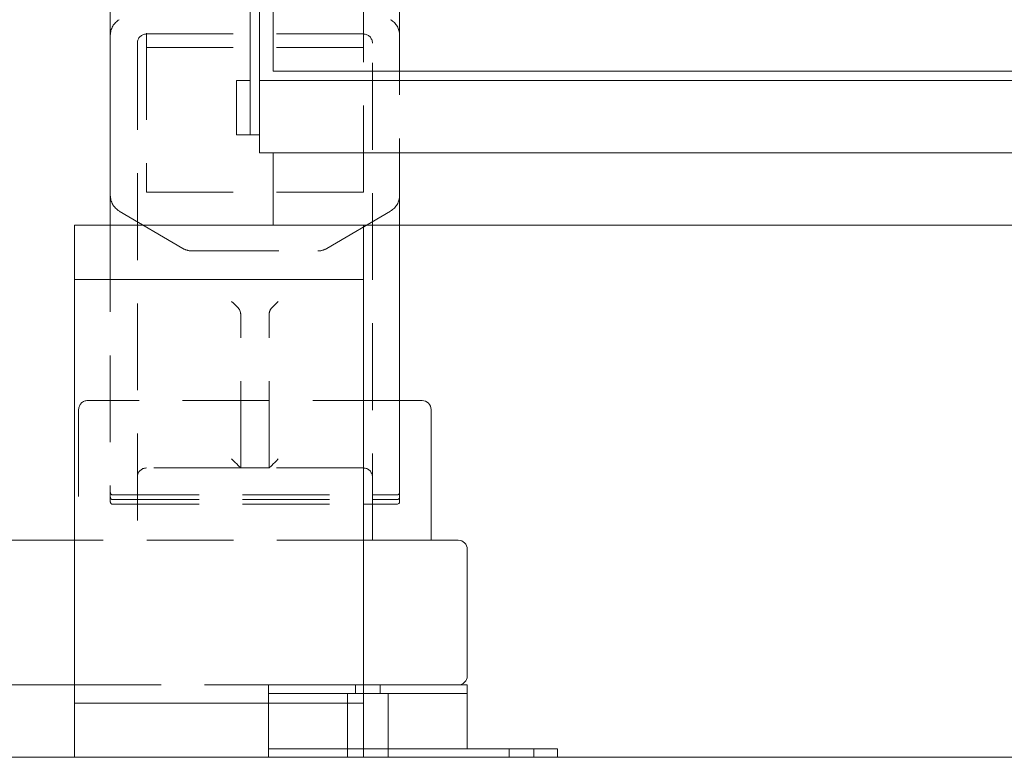
# Model space of a CAD drawing. Units: inches. Extents: x 10 to 398, y 5 to 260.
# Drawn here: x 124 to 138, y 80 to 91 of the extents above; entities that cross this region are included whole.
import ezdxf

# ---------------------------------------------------------------- set-up
doc = ezdxf.new("R2010")
doc.units = ezdxf.units.IN
doc.header["$LTSCALE"] = 24
doc.header["$MEASUREMENT"] = 0
doc.linetypes.add('HIDDEN', pattern=[0.075, 0.05, -0.025])

msp = doc.modelspace()

# ---------------------------------------------------------------- linework, layer by layer
at = {"color": 7, "linetype": 'Continuous', "lineweight": 15}
for p, q in [((127.613, 92.914), (127.613, 89.914)), ((127.293, 92.534), (127.293, 89.034)), ((127.423, 92.534), (127.423, 89.784)), ((125.36, 91.802), (125.36, 87.784)), ((145.613, 89.914), (127.613, 89.914)), ((129.36, 89.784), (129.36, 89.914)), ((127.103, 89.784), (127.293, 89.784)), ((127.103, 89.034), (127.103, 89.784)), ((127.293, 89.034), (127.293, 89.784)), ((127.423, 89.784), (127.423, 88.784)), ((145.803, 89.784), (127.423, 89.784)), ((127.293, 89.034), (127.103, 89.034)), ((127.423, 89.034), (127.293, 89.034)), ((145.803, 88.784), (127.423, 88.784)), ((127.613, 88.784), (127.613, 87.784)), ((124.863, 87.784), (124.863, 87.034)), ((128.863, 87.784), (124.863, 87.784)), ((143.483, 87.784), (127.613, 87.784)), ((128.863, 87.034), (128.863, 87.784)), ((129.36, 83.957), (129.36, 87.784)), ((128.863, 87.034), (124.863, 87.034)), ((124.863, 87.034), (124.863, 81.177)), ((128.863, 81.177), (128.863, 87.034)), ((129.672, 85.359), (129.36, 85.359)), ((129.797, 83.427), (129.797, 85.234)), ((128.863, 83.927), (129.33, 83.927)), ((124.863, 83.427), (100.422, 83.427)), ((130.172, 83.427), (128.863, 83.427)), ((130.297, 81.552), (130.297, 83.302)), ((103.037, 81.427), (124.863, 81.427)), ((128.863, 81.427), (130.11, 81.427)), ((128.863, 81.307), (130.11, 81.307)), ((130.11, 81.427), (130.297, 81.427)), ((130.11, 81.307), (130.297, 81.307)), ((130.297, 81.307), (130.297, 81.427)), ((130.297, 80.546), (130.297, 81.307)), ((124.863, 81.177), (128.863, 81.177)), ((124.863, 81.177), (124.863, 80.427)), ((128.863, 80.427), (128.863, 81.177)), ((128.863, 80.546), (131.36, 80.546)), ((130.11, 80.546), (128.863, 80.546)), ((131.547, 80.546), (131.36, 80.546)), ((131.547, 80.427), (131.547, 80.546)), ((86.233, 80.427), (146.733, 80.427))]:
    msp.add_line(p, q, dxfattribs=at)
at = {"color": 7, "linetype": 'HIDDEN', "lineweight": 0}
for p, q in [((125.86, 92.239), (125.86, 88.239)), ((128.86, 88.239), (128.86, 92.239)), ((129.36, 89.914), (129.36, 91.868)), ((125.735, 90.302), (125.735, 83.427)), ((128.86, 90.427), (125.86, 90.427)), ((128.985, 83.427), (128.985, 90.302)), ((128.86, 90.239), (125.86, 90.239)), ((129.36, 87.784), (129.36, 89.784)), ((125.86, 88.239), (128.86, 88.239)), ((125.483, 87.979), (126.364, 87.461)), ((128.356, 87.461), (129.237, 87.979)), ((125.36, 87.784), (125.36, 83.957)), ((126.491, 87.427), (128.229, 87.427)), ((127.163, 84.427), (127.163, 86.552)), ((127.557, 84.427), (127.557, 86.552)), ((129.36, 85.359), (125.047, 85.359)), ((124.922, 85.234), (124.922, 83.427)), ((127.163, 84.427), (125.86, 84.427)), ((127.557, 84.427), (127.163, 84.427)), ((128.86, 84.427), (127.557, 84.427)), ((125.39, 84.056), (129.33, 84.056)), ((125.39, 83.991), (129.33, 83.991)), ((125.39, 83.927), (128.863, 83.927)), ((128.863, 83.427), (124.863, 83.427)), ((124.863, 81.427), (127.558, 81.427)), ((127.547, 81.427), (127.547, 81.307)), ((127.547, 81.307), (127.547, 80.546)), ((127.547, 81.307), (127.735, 81.307)), ((127.558, 81.427), (127.735, 81.427)), ((127.735, 81.427), (128.863, 81.427)), ((127.735, 81.307), (128.863, 81.307)), ((128.641, 81.307), (128.641, 80.546)), ((128.751, 81.427), (128.751, 81.307)), ((129.094, 81.307), (129.094, 81.427)), ((129.204, 80.546), (129.204, 81.307)), ((127.547, 80.546), (127.547, 80.427)), ((127.735, 80.546), (127.547, 80.546)), ((127.735, 80.546), (128.863, 80.546)), ((128.641, 80.546), (128.641, 80.427)), ((129.204, 80.427), (129.204, 80.546)), ((130.876, 80.546), (130.876, 80.427)), ((131.219, 80.427), (131.219, 80.546)), ((124.863, 80.427), (128.863, 80.427)), ((124.863, 80.427), (124.863, 80.427)), ((128.863, 80.427), (128.863, 80.427))]:
    msp.add_line(p, q, dxfattribs=at)
at = {"color": 7, "linetype": 'HIDDEN', "lineweight": 0, "flags": 128}
for points in [[(127.126, 86.64), (127.108, 86.659), (127.086, 86.681), (127.062, 86.704), (127.038, 86.729)], [(127.593, 86.64), (127.612, 86.659), (127.634, 86.681), (127.657, 86.704), (127.682, 86.729)], [(127.163, 84.427), (127.161, 84.429), (127.154, 84.436), (127.142, 84.448), (127.126, 84.463), (127.108, 84.482), (127.086, 84.504), (127.062, 84.527), (127.038, 84.552)], [(127.682, 84.552), (127.657, 84.527), (127.634, 84.504), (127.612, 84.482), (127.593, 84.463), (127.578, 84.448), (127.566, 84.436), (127.559, 84.429), (127.557, 84.427)]]:
    msp.add_lwpolyline(points, dxfattribs=at)
at = {"color": 7, "linetype": 'HIDDEN', "lineweight": 0}
for centre, radius, start, end in [((125.61, 90.409), 0.25, 120.4655, 180), ((129.11, 90.409), 0.25, 0, 59.5345), ((125.86, 90.302), 0.125, 90, 180), ((128.86, 90.302), 0.125, 0, 90), ((125.61, 88.195), 0.25, 180, 239.5345), ((129.11, 88.195), 0.25, 300.4655, 0), ((126.491, 87.677), 0.25, 239.5345, 270), ((128.229, 87.677), 0.25, 270, 300.4655), ((127.038, 86.552), 0.125, 0, 45), ((127.682, 86.552), 0.125, 135, 180), ((125.047, 85.234), 0.125, 90, 180), ((125.86, 84.302), 0.125, 90, 180), ((128.86, 84.302), 0.125, 0, 90), ((125.39, 84.086), 0.03, 180, 270), ((129.33, 84.086), 0.03, 270, 0), ((125.39, 84.021), 0.03, 180, 270), ((125.39, 83.957), 0.03, 180, 270), ((129.33, 84.021), 0.03, 270, 0)]:
    msp.add_arc(centre, radius, start, end, dxfattribs=at)
at = {"color": 7, "linetype": 'Continuous', "lineweight": 15}
for centre, radius, start, end in [((129.672, 85.234), 0.125, 0, 90), ((129.33, 83.957), 0.03, 270, 0), ((130.172, 83.302), 0.125, 0, 90), ((130.172, 81.552), 0.125, 270, 0)]:
    msp.add_arc(centre, radius, start, end, dxfattribs=at)

doc.saveas('drawing.dxf')
